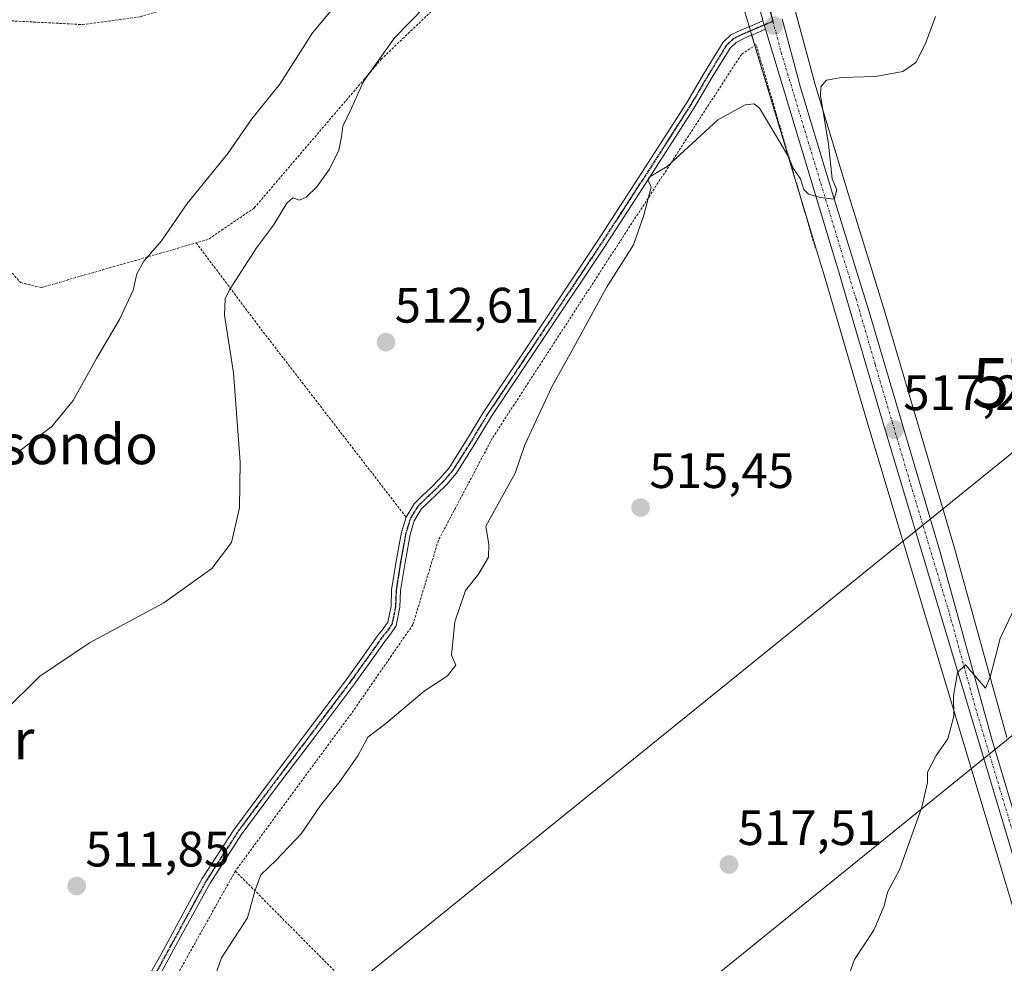
# Model space of a CAD drawing. Units: metres. Extents: x 617326 to 620768, y 4750254 to 4752627.
# Drawn here: x 619604 to 619802, y 4751212 to 4751402 of the extents above; entities that cross this region are included whole.
import ezdxf
from ezdxf.enums import TextEntityAlignment as Align

# ---------------------------------------------------------------- set-up
doc = ezdxf.new("R2010")
doc.units = ezdxf.units.M
doc.header["$MEASUREMENT"] = 0
for name, pattern in [('TRAZO_Y_PUNTO', [1, 0.5, -0.25, 0, -0.25]), ('TRAZOS', [0.75, 0.5, -0.25]), ('TRAZOS2', [0.375, 0.25, -0.125])]:
    doc.linetypes.add(name, pattern=pattern)
doc.layers.get('0').update_dxf_attribs({"lineweight": 5})
for name, color, linetype, lineweight in [('Alambrada', 19, 'TRAZOS', 0), ('Carretera de calzada única', 19, 'Continuous', 13), ('Carretera de calzada única Cxs', 19, 'Continuous', 13), ('Carretera de calzada única eje', 19, 'TRAZO_Y_PUNTO', 0), ('Carátula', 7, 'Continuous', 5), ('Curva de nivel normal', 36, 'Continuous', 0), ('Núcleo urbano', 19, 'Continuous', 0), ('Núcleo urbano CxS', 19, 'Continuous', 0), ('Pista no pavimentada', 254, 'Continuous', 13), ('Pista no pavimentada Cxs', 254, 'Continuous', 0), ('Pista pavimentada eje', 135, 'TRAZO_Y_PUNTO', 0), ('Prado', 92, 'Continuous', 0), ('Prado CxS', 92, 'Continuous', 0), ('Punto de cota en terreno', 7, 'Continuous', 0), ('Ruta', 19, 'TRAZOS2', 30), ('Rótulo de punto de cota en terreno', 19, 'Continuous', 0), ('Tendido', 6, 'Continuous', 0), ('Texto cartográfico', 19, 'Continuous', 0), ('Torre de tendido puntual', 7, 'Continuous', 0)]:
    doc.layers.add(name, color=color, linetype=linetype, lineweight=lineweight)
doc.styles.add('Arial', font='txt', dxfattribs={"height": 0.2})

# ---------------------------------------------------------------- blocks, each defined once
blk = doc.blocks.new('*U151')
at = {"layer": 'Prado CxS', "color": 92, "linetype": 'Continuous', "lineweight": 0}
for points in [[(619802.86, 4751257.3, 520.66), (619792.34, 4751295.43, 518.19), (619778.01, 4751343.86, 516.03), (619770.63, 4751367.74, 515.44), (619764.21, 4751389, 514.33), (619758.65, 4751409.72, 512.61)], [(619745.04, 4751419.98, 511.1), (619750.7, 4751401.38, 512.91), (619750.89, 4751400.77, 512.99), (619751.41, 4751399.04, 513.26), (619764.64, 4751355.21, 515.41), (619766.1, 4751350.38, 515.68), (619766.99, 4751347.41, 515.87), (619774.69, 4751321.05, 516.71), (619806.86, 4751213.95, 522.71)]]:
    blk.add_polyline3d(points, dxfattribs=at)
blk = doc.blocks.new('*U158')
at = {"layer": 'Núcleo urbano CxS', "color": 19, "linetype": 'Continuous', "lineweight": 0}
for points in [[(619758.65, 4751409.72, 512.61), (619764.21, 4751389, 514.33), (619770.63, 4751367.74, 515.44), (619778.01, 4751343.86, 516.03), (619792.34, 4751295.43, 518.19), (619802.86, 4751257.3, 520.66)], [(619806.86, 4751213.95, 522.71), (619774.69, 4751321.05, 516.71), (619766.99, 4751347.41, 515.87), (619766.1, 4751350.38, 515.68), (619764.64, 4751355.21, 515.41), (619751.41, 4751399.04, 513.26), (619750.89, 4751400.77, 512.99), (619750.7, 4751401.38, 512.91), (619745.04, 4751419.98, 511.1)]]:
    blk.add_polyline3d(points, dxfattribs=at)
blk = doc.blocks.new('5PATER')
at = {"layer": 'Carátula', "linetype": 'Continuous', "lineweight": 5}
h = blk.add_hatch(color=250, dxfattribs=at)
edge = h.paths.add_edge_path()
edge.add_ellipse((0, 0.01), major_axis=(-1.33, -1.34), ratio=0.999422, start_angle=0, end_angle=360)
blk = doc.blocks.new('5TTEND')
blk.add_text('5TTEND', height=10).set_placement((0, 0), align=Align.MIDDLE_CENTER)

msp = doc.modelspace()

# ---------------------------------------------------------------- linework, layer by layer
at = {"layer": 'Alambrada', "color": 19, "linetype": 'TRAZOS', "lineweight": 0}
for points in [[(619598.58, 4751401.8, 502), (619616.66, 4751400.86, 502.39), (619628.32, 4751402.44, 503.59), (619647.29, 4751408.18, 503.7), (619674.17, 4751421.03, 506.49), (619703.41, 4751436.65, 506.21), (619711.91, 4751439.42, 507.2), (619718.04, 4751440.01, 508.31), (619724.76, 4751439.23, 509.24), (619711.91, 4751428.15, 514.83), (619698.87, 4751414.91, 510.58), (619676.94, 4751393.96, 512.29), (619651.25, 4751363.91, 513.34), (619641.96, 4751357.58, 509.65), (619639.59, 4751356.9, 511.49)], [(619764.32, 4751355.8, 515.66), (619752.38, 4751396.82, 514.31), (619749.41, 4751394.84, 514.56), (619699.23, 4751317.55, 514.41), (619688.37, 4751297, 524.46), (619683.23, 4751280, 516.78), (619670.78, 4751262.01, 516.97), (619647.47, 4751230.38, 518.79)], [(619582.27, 4751372.98, 500.46), (619604.22, 4751348.88, 505.32), (619608.37, 4751347.89, 505.93), (619639.59, 4751356.9, 511.49)], [(619639.59, 4751356.9, 511.49), (619652.64, 4751339.51, 518.01), (619681.85, 4751301.66, 522.87)], [(619647.47, 4751230.38, 518.79), (619632.85, 4751204.29, 526.78), (619603.4, 4751177.01, 516.54), (619593.65, 4751167.4, 517.56)], [(619647.47, 4751230.38, 518.79), (619696.89, 4751180.59, 517.47), (619708.94, 4751198.58, 517.07), (619760.73, 4751152.34, 524.18)]]:
    msp.add_polyline3d(points, dxfattribs=at)
at = {"layer": 'Carretera de calzada única', "color": 19, "linetype": 'Continuous', "lineweight": 13}
for points in [[(619753.76, 4751401.64, 512.78), (619753.57, 4751402.26, 512.7), (619747.85, 4751421.04, 510.93), (619745.8, 4751425.59, 510.68), (619741.85, 4751430.72, 510.04), (619741.14, 4751431.67, 509.94), (619736.08, 4751436.27, 509.17), (619732.12, 4751439.22, 508.58), (619729.17, 4751440.77, 508.55), (619725.98, 4751441.91, 508.31), (619721.12, 4751442.68, 507.69), (619713.89, 4751442.49, 506.97), (619707.1, 4751440.89, 506.45), (619695.51, 4751436.01, 505.59), (619678.17, 4751427.18, 504.5), (619663.07, 4751419.64, 503.33), (619646.55, 4751411.96, 502.45), (619641.75, 4751410.09, 502.24), (619632.96, 4751407.57, 501.75), (619626.16, 4751405.97, 501.3), (619619.26, 4751405.11, 500.89), (619606.19, 4751405.22, 500.44), (619601.25, 4751405.84, 500.39)], [(619754.28, 4751399.9, 512.96), (619753.76, 4751401.64, 512.78)], [(619757.65, 4751402.04, 512.93), (619761.32, 4751388.18, 513.52), (619767.76, 4751366.86, 515.04), (619775.14, 4751342.99, 515.92), (619789.46, 4751294.61, 518.3), (619799.98, 4751256.47, 520.59), (619809.6, 4751224.54, 522.82)], [(619809.73, 4751214.81, 523.28), (619777.57, 4751321.9, 516.87), (619769.87, 4751348.26, 515.82), (619768.97, 4751351.25, 515.6), (619767.51, 4751356.08, 515.33), (619754.28, 4751399.9, 512.96)]]:
    msp.add_polyline3d(points, dxfattribs=at)
at = {"layer": 'Carretera de calzada única Cxs', "color": 19, "linetype": 'Continuous', "lineweight": 13}
for points in [[(619809.73, 4751214.81, 523.28), (619777.57, 4751321.9, 516.87), (619769.87, 4751348.26, 515.82), (619768.97, 4751351.25, 515.6), (619767.51, 4751356.08, 515.33), (619754.28, 4751399.9, 512.96), (619753.76, 4751401.64, 512.78), (619753.57, 4751402.26, 512.7)], [(619757.65, 4751402.04, 512.93), (619761.32, 4751388.18, 513.52), (619767.76, 4751366.86, 515.04), (619775.14, 4751342.99, 515.92), (619789.46, 4751294.61, 518.3), (619799.98, 4751256.47, 520.59), (619809.6, 4751224.54, 522.82)]]:
    msp.add_polyline3d(points, dxfattribs=at)
at = {"layer": 'Carretera de calzada única eje', "color": 19, "linetype": 'TRAZO_Y_PUNTO', "lineweight": 0}
for points in [[(619754.66, 4751405.59, 512.5), (619755.76, 4751401.5, 512.81)], [(619755.76, 4751401.5, 512.81), (619757.44, 4751395.22, 513.35), (619759.64, 4751387.93, 513.57), (619762.87, 4751377.26, 514.41), (619768.82, 4751357.57, 515.3), (619772.51, 4751345.63, 515.92), (619776.35, 4751332.43, 516.55), (619783.51, 4751308.26, 517.6), (619791.33, 4751282.21, 519.3), (619796.6, 4751263.14, 520.53), (619801.41, 4751247.17, 521.43), (619810.85, 4751215.73, 523.42)]]:
    msp.add_polyline3d(points, dxfattribs=at)
at = {"layer": 'Curva de nivel normal', "color": 36, "linetype": 'Continuous', "lineweight": 0}
for points in [[(619683.27, 4751423.54, 505), (619663, 4751399.2, 505), (619656.4, 4751388.87, 505), (619650.77, 4751381.87, 505), (619645.95, 4751374.91, 505), (619637.78, 4751364.82, 505), (619632.57, 4751357.28, 505), (619629.02, 4751353.2, 505), (619627.64, 4751350.69, 505), (619626.86, 4751347.34, 505), (619624.15, 4751341.46, 505), (619619.49, 4751333.59, 505), (619614.77, 4751325.16, 505), (619610.47, 4751319.94, 505), (619603.82, 4751314.87, 505)], [(619688.87, 4751407.76, 510), (619679.53, 4751398.21, 510), (619673.28, 4751389.36, 510), (619670.86, 4751384.01, 510), (619669.11, 4751380.37, 510), (619668.88, 4751378.22, 510), (619668.28, 4751375.59, 510), (619666.41, 4751371.74, 510), (619663.88, 4751368.17, 510), (619661.73, 4751366.1, 510), (619660.41, 4751365.52, 510), (619659.04, 4751365.98, 510), (619657.86, 4751364.92, 510), (619655.13, 4751360.46, 510), (619651.7, 4751355.89, 510), (619646.32, 4751347.46, 510), (619645.4, 4751345.62, 510), (619645.29, 4751342.32, 510), (619647.09, 4751330.71, 510), (619648.42, 4751312.76, 510), (619648.3, 4751303.56, 510), (619646.7, 4751296.54, 510), (619642.76, 4751291.34, 510), (619633.07, 4751284.4, 510), (619618.06, 4751276.34, 510), (619607.98, 4751269.54, 510), (619600.9, 4751262.54, 510)], [(619642.26, 4751206.04, 515), (619644.7, 4751212.87, 515), (619649.92, 4751220.98, 515), (619651.37, 4751226.31, 515), (619652.57, 4751229.65, 515), (619655.7, 4751232.54, 515), (619660.71, 4751237.87, 515), (619664.63, 4751243.58, 515), (619668.53, 4751248.4, 515), (619672.11, 4751253.58, 515), (619674.18, 4751257.34, 515), (619677.78, 4751260.08, 515), (619685.53, 4751266.64, 515), (619690.2, 4751269.72, 515), (619691.86, 4751271.83, 515), (619691.01, 4751273.87, 515), (619691.68, 4751280.54, 515), (619693.8, 4751286.87, 515), (619696.46, 4751290.2, 515), (619698.45, 4751293.57, 515), (619698.51, 4751296.16, 515), (619697.93, 4751299.87, 515), (619703.83, 4751310.51, 515), (619705.77, 4751316.2, 515), (619711.19, 4751327.87, 515), (619715.58, 4751335.74, 515), (619722.23, 4751347.88, 515), (619727.68, 4751356.51, 515), (619729.68, 4751362.29, 515), (619731.22, 4751368.08, 515), (619730.59, 4751369.66, 515), (619730.82, 4751370.1, 515), (619734.48, 4751372.27, 515), (619744.68, 4751381.66, 515), (619750.15, 4751384.7, 515), (619752.01, 4751384.9, 515), (619753.06, 4751384, 515), (619757.07, 4751377.29, 515), (619758.92, 4751374.22, 515), (619759.84, 4751371.96, 515), (619761.3, 4751369.78, 515), (619762, 4751367.63, 515), (619762.9, 4751366.69, 515), (619765.38, 4751366.03, 515), (619768.07, 4751365.68, 515), (619768.65, 4751367.55, 515), (619767.69, 4751369.8, 515), (619766.95, 4751376.77, 515), (619765.35, 4751386.54, 515), (619765.44, 4751388.33, 515), (619766.53, 4751389.68, 515), (619769.59, 4751390.17, 515), (619776.43, 4751390.4, 515), (619781.92, 4751391.39, 515), (619784.53, 4751393.22, 515), (619786.53, 4751397.02, 515), (619788.53, 4751402.5, 515)], [(619804.33, 4751283.2, 520), (619801.53, 4751277.2, 520), (619799.52, 4751269.4, 520), (619798.56, 4751267.21, 520), (619794.59, 4751271.88, 520), (619792.96, 4751270.35, 520), (619792.17, 4751265.69, 520), (619792.23, 4751261.57, 520), (619791.01, 4751257.02, 520), (619788.64, 4751253.66, 520), (619786.9, 4751250.28, 520), (619786.88, 4751248.2, 520), (619785.76, 4751243.28, 520), (619781.24, 4751230.6, 520), (619778.86, 4751226.14, 520), (619778.2, 4751223.36, 520), (619776.1, 4751218.47, 520), (619772.19, 4751212.57, 520), (619769.23, 4751204.36, 520)]]:
    msp.add_polyline3d(points, dxfattribs=at)
at = {"layer": 'Núcleo urbano', "color": 19, "linetype": 'Continuous', "lineweight": 0}
for points in [[(619806.86, 4751213.95, 522.71), (619774.69, 4751321.05, 516.71), (619766.99, 4751347.41, 515.87), (619766.1, 4751350.38, 515.68), (619764.64, 4751355.21, 515.41), (619760.54, 4751368.79, 514.89), (619752.13, 4751396.65, 513.71), (619751.5, 4751398.71, 513.31), (619751.41, 4751399.04, 513.26), (619751.24, 4751399.59, 513.17), (619750.98, 4751400.46, 513.04), (619750.89, 4751400.77, 512.99), (619750.7, 4751401.38, 512.91), (619745.04, 4751419.98, 511.1)], [(619760.13, 4751404.2, 512.92), (619764.2, 4751389, 514.33), (619770.63, 4751367.74, 515.44), (619778.01, 4751343.86, 516.03), (619792.34, 4751295.44, 518.19), (619802.86, 4751257.3, 520.66)]]:
    msp.add_polyline3d(points, dxfattribs=at)
at = {"layer": 'Pista no pavimentada', "color": 254, "linetype": 'Continuous', "lineweight": 13}
for points in [[(619681.85, 4751301.66, 512.67), (619683.5, 4751304.37, 512.94), (619685.12, 4751305.97, 513.12), (619686.76, 4751307.51, 513.23), (619688.72, 4751309.49, 513.43), (619690.54, 4751311.6, 513.59), (619694.05, 4751317.17, 513.8), (619697.45, 4751322.8, 513.89), (619708.93, 4751339.97, 514.27), (619720.36, 4751357.17, 514.62), (619729.38, 4751371.07, 514.79), (619738.35, 4751385.01, 514.69), (619741.97, 4751391.18, 514.46), (619745.71, 4751397.3, 513.92), (619747.31, 4751398.76, 513.69), (619749.29, 4751399.73, 513.35), (619751.08, 4751400.5, 513.02), (619753.76, 4751401.64, 512.78)], [(619754.28, 4751399.9, 512.96), (619753.76, 4751401.64, 512.78)], [(619754.28, 4751399.9, 512.96), (619753.54, 4751399.58, 513.04), (619751.8, 4751398.84, 513.26), (619750.05, 4751398.09, 513.56), (619748.34, 4751397.25, 513.83), (619747.12, 4751396.13, 514.05), (619743.52, 4751390.25, 514.56), (619739.89, 4751384.06, 514.78), (619730.9, 4751370.09, 514.89), (619721.87, 4751356.18, 514.74), (619710.43, 4751338.97, 514.41), (619698.98, 4751321.83, 514.07), (619695.59, 4751316.23, 513.96), (619692, 4751310.53, 513.77), (619690.05, 4751308.26, 513.61), (619688.02, 4751306.21, 513.47), (619686.37, 4751304.66, 513.29), (619684.92, 4751303.24, 513.15), (619683.51, 4751300.92, 513.03), (619682.7, 4751298.19, 512.87), (619681.65, 4751292.52, 512.51), (619680.76, 4751286.85, 512.62), (619680.63, 4751283.5, 512.8), (619679.88, 4751279.78, 513.35), (619678.71, 4751278.08, 513.41), (619677.7, 4751276.84, 513.34), (619674.54, 4751272.4, 513.14), (619671.32, 4751267.91, 512.95), (619663.46, 4751257.44, 513.12), (619655.57, 4751247.03, 513.26), (619648.62, 4751237.67, 513.22), (619642.36, 4751227.93, 513.14), (619636.44, 4751217.11, 513.09), (619634.08, 4751212.78, 513.3), (619631.64, 4751208.35, 513.23)], [(619630.12, 4751209.33, 513), (619632.5, 4751213.65, 512.89), (619637.83, 4751223.41, 512.82), (619640.81, 4751228.85, 512.8), (619647.13, 4751238.7, 512.73), (619654.12, 4751248.11, 512.88), (619662.02, 4751258.53, 512.7), (619669.86, 4751268.98, 512.6), (619673.07, 4751273.45, 512.79), (619676.26, 4751277.94, 513.02), (619677.27, 4751279.17, 513.05), (619678.18, 4751280.5, 513), (619678.83, 4751283.72, 512.61), (619678.95, 4751287.03, 512.46), (619679.87, 4751292.82, 512.32), (619680.94, 4751298.61, 512.46), (619681.85, 4751301.66, 512.67)]]:
    msp.add_polyline3d(points, dxfattribs=at)
at = {"layer": 'Pista no pavimentada Cxs', "color": 254, "linetype": 'Continuous', "lineweight": 0}
msp.add_polyline3d([(619630.12, 4751209.33, 513), (619632.5, 4751213.65, 512.89), (619637.83, 4751223.41, 512.82), (619640.81, 4751228.85, 512.8), (619647.13, 4751238.7, 512.73), (619654.12, 4751248.11, 512.88), (619662.02, 4751258.53, 512.7), (619669.86, 4751268.98, 512.6), (619673.07, 4751273.45, 512.79), (619676.26, 4751277.94, 513.02), (619677.27, 4751279.17, 513.05), (619678.18, 4751280.5, 513), (619678.83, 4751283.72, 512.61), (619678.95, 4751287.03, 512.46), (619679.87, 4751292.82, 512.32), (619680.94, 4751298.61, 512.46), (619681.85, 4751301.66, 512.67), (619683.5, 4751304.37, 512.94), (619685.12, 4751305.97, 513.12), (619686.76, 4751307.51, 513.23), (619688.72, 4751309.49, 513.43), (619690.54, 4751311.6, 513.59), (619694.05, 4751317.17, 513.8), (619697.45, 4751322.8, 513.89), (619708.93, 4751339.97, 514.27), (619720.36, 4751357.17, 514.62), (619729.38, 4751371.07, 514.79), (619738.35, 4751385.01, 514.69), (619741.97, 4751391.18, 514.46), (619745.71, 4751397.3, 513.92), (619747.31, 4751398.76, 513.69), (619749.29, 4751399.73, 513.35), (619751.08, 4751400.5, 513.02), (619753.76, 4751401.64, 512.78), (619754.28, 4751399.9, 512.96), (619754.28, 4751399.9, 512.96), (619753.54, 4751399.58, 513.04), (619751.8, 4751398.84, 513.26), (619750.05, 4751398.09, 513.56), (619748.34, 4751397.25, 513.83), (619747.12, 4751396.13, 514.05), (619743.52, 4751390.25, 514.56), (619739.89, 4751384.06, 514.78), (619730.9, 4751370.09, 514.89), (619721.87, 4751356.18, 514.74), (619710.43, 4751338.97, 514.41), (619698.98, 4751321.83, 514.07), (619695.59, 4751316.23, 513.96), (619692, 4751310.53, 513.77), (619690.05, 4751308.26, 513.61), (619688.02, 4751306.21, 513.47), (619686.37, 4751304.66, 513.29), (619684.92, 4751303.24, 513.15), (619683.51, 4751300.92, 513.03), (619682.7, 4751298.19, 512.87), (619681.65, 4751292.52, 512.51), (619680.76, 4751286.85, 512.62), (619680.63, 4751283.5, 512.8), (619679.88, 4751279.78, 513.35), (619678.71, 4751278.08, 513.41), (619677.7, 4751276.84, 513.34), (619674.54, 4751272.4, 513.14), (619671.32, 4751267.91, 512.95), (619663.46, 4751257.44, 513.12), (619655.57, 4751247.03, 513.26), (619648.62, 4751237.67, 513.22), (619642.36, 4751227.93, 513.14), (619636.44, 4751217.11, 513.09), (619634.08, 4751212.78, 513.3), (619631.64, 4751208.35, 513.23)], dxfattribs=at)
at = {"layer": 'Pista pavimentada eje', "color": 135, "linetype": 'TRAZO_Y_PUNTO', "lineweight": 0}
msp.add_polyline3d([(619755.76, 4751401.5, 512.81), (619751.44, 4751399.67, 513.13), (619749.67, 4751398.91, 513.44), (619747.83, 4751398.01, 513.75), (619747.03, 4751397.28, 513.9), (619746.42, 4751396.72, 514), (619744.55, 4751393.66, 514.31), (619742.75, 4751390.72, 514.51), (619739.12, 4751384.54, 514.74), (619730.14, 4751370.58, 514.85), (619721.12, 4751356.68, 514.69), (619709.68, 4751339.47, 514.34), (619703.96, 4751330.9, 514.17), (619698.22, 4751322.32, 513.98), (619696.52, 4751319.5, 513.96), (619694.82, 4751316.7, 513.88), (619691.27, 4751311.07, 513.67), (619690.3, 4751309.93, 513.6), (619689.39, 4751308.88, 513.51), (619687.39, 4751306.86, 513.35), (619685.75, 4751305.32, 513.2), (619685.02, 4751304.61, 513.12), (619684.21, 4751303.81, 513.03), (619682.68, 4751301.29, 512.84), (619682.23, 4751299.77, 512.73), (619681.82, 4751298.4, 512.6), (619680.76, 4751292.67, 512.39), (619680.32, 4751289.84, 512.45), (619679.86, 4751286.94, 512.54), (619679.8, 4751285.29, 512.62), (619679.73, 4751283.61, 512.71), (619679.03, 4751280.14, 513.17), (619678.45, 4751279.29, 513.21), (619677.99, 4751278.63, 513.24), (619677.49, 4751278.01, 513.21), (619676.98, 4751277.39, 513.17), (619675.39, 4751275.15, 513.07), (619673.81, 4751272.93, 512.96), (619670.59, 4751268.45, 512.74), (619662.74, 4751257.99, 512.9), (619654.85, 4751247.57, 513.06), (619647.88, 4751238.19, 512.97), (619644.75, 4751233.32, 513.09), (619641.59, 4751228.39, 512.92), (619638.62, 4751222.98, 513.03), (619637.14, 4751220.26, 512.92), (619634.47, 4751215.38, 513.08), (619633.29, 4751213.22, 513.09), (619630.88, 4751208.84, 513.1)], dxfattribs=at)
at = {"layer": 'Prado', "color": 92, "linetype": 'Continuous', "lineweight": 0}
for points in [[(619806.86, 4751213.95, 522.71), (619774.69, 4751321.05, 516.71), (619766.99, 4751347.41, 515.87), (619766.1, 4751350.38, 515.68), (619764.64, 4751355.21, 515.41), (619760.54, 4751368.79, 514.89), (619752.13, 4751396.65, 513.71), (619751.5, 4751398.71, 513.31), (619751.41, 4751399.04, 513.26), (619751.24, 4751399.59, 513.17), (619750.98, 4751400.46, 513.04), (619750.89, 4751400.77, 512.99), (619750.7, 4751401.38, 512.91), (619745.04, 4751419.98, 511.1)], [(619760.13, 4751404.2, 512.92), (619764.2, 4751389, 514.33), (619770.63, 4751367.74, 515.44), (619778.01, 4751343.86, 516.03), (619792.34, 4751295.44, 518.19), (619802.86, 4751257.3, 520.66)]]:
    msp.add_polyline3d(points, dxfattribs=at)
at = {"layer": 'Ruta', "color": 19, "linetype": 'TRAZOS2', "lineweight": 30}
for points in [[(619754.66, 4751405.59, 512.5), (619755.76, 4751401.5, 512.81)], [(619755.76, 4751401.5, 512.81), (619751.44, 4751399.67, 513.13), (619749.67, 4751398.91, 513.44), (619747.83, 4751398.01, 513.75), (619747.03, 4751397.28, 513.9), (619746.42, 4751396.72, 514), (619744.55, 4751393.66, 514.31), (619742.75, 4751390.72, 514.51), (619739.12, 4751384.54, 514.74), (619730.14, 4751370.58, 514.85), (619721.12, 4751356.68, 514.69), (619709.68, 4751339.47, 514.34), (619703.96, 4751330.9, 514.17), (619698.22, 4751322.32, 513.98), (619696.52, 4751319.5, 513.96), (619694.82, 4751316.7, 513.88), (619691.27, 4751311.07, 513.67), (619690.3, 4751309.93, 513.6), (619689.39, 4751308.88, 513.51), (619687.39, 4751306.86, 513.35), (619685.75, 4751305.32, 513.2), (619685.02, 4751304.61, 513.12), (619684.21, 4751303.81, 513.03), (619682.68, 4751301.29, 512.84), (619682.23, 4751299.77, 512.73), (619681.82, 4751298.4, 512.6), (619680.76, 4751292.67, 512.39), (619680.32, 4751289.84, 512.45), (619679.86, 4751286.94, 512.54), (619679.8, 4751285.29, 512.62), (619679.73, 4751283.61, 512.71), (619679.03, 4751280.14, 513.17), (619678.45, 4751279.29, 513.21), (619677.99, 4751278.63, 513.24), (619677.49, 4751278.01, 513.21), (619676.98, 4751277.39, 513.17), (619675.39, 4751275.15, 513.07), (619673.81, 4751272.93, 512.96), (619670.59, 4751268.45, 512.74), (619662.74, 4751257.99, 512.9), (619654.85, 4751247.57, 513.06), (619647.88, 4751238.19, 512.97), (619644.75, 4751233.32, 513.09), (619641.59, 4751228.39, 512.92), (619638.62, 4751222.98, 513.03), (619637.14, 4751220.26, 512.92), (619634.47, 4751215.38, 513.08), (619633.29, 4751213.22, 513.09), (619630.88, 4751208.84, 513.1)]]:
    msp.add_polyline3d(points, dxfattribs=at)
at = {"layer": 'Tendido', "color": 6, "linetype": 'Continuous', "lineweight": 0}
for points in [[(618563.03, 4750275.02, 500.15), (618633.88, 4750333.77, 499.03), (618807.03, 4750481.94, 503.64), (618974.21, 4750591.26, 510.48), (619110.8, 4750700.8, 509.14), (619253.39, 4750814.56, 512.38), (619403.25, 4750935.26, 512.75), (619547.33, 4751050.02, 515.48), (619719.79, 4751189.51, 517.84), (619854.72, 4751298.79, 522.58), (620016.33, 4751431.52, 524.69), (620162.47, 4751545.57, 526.52), (620346.86, 4751695.82, 525.32), (620450.88, 4751777.52, 511.47), (620547.37, 4751855.15, 508.98), (620698.18, 4751977.09, 505.91), (620738.17, 4752009.12, 504.75)], [(619891.33, 4751387.17, 519.69), (619821.44, 4751328.68, 519), (619670.53, 4751206.76, 515.69), (619531.98, 4751096.86, 513.48), (619453.78, 4751034.04, 513.19), (619347.1, 4750947.68, 511.61), (619282.8, 4750896.3, 508.33), (619222.12, 4750848.38, 508.95)]]:
    msp.add_polyline3d(points, dxfattribs=at)

# ---------------------------------------------------------------- block references
at = {"layer": 'Núcleo urbano CxS', "color": 19, "linetype": 'Continuous', "lineweight": 0}
msp.add_blockref('*U158', (0, 0), dxfattribs=at)
at = {"layer": 'Prado CxS', "color": 92, "linetype": 'Continuous', "lineweight": 0}
msp.add_blockref('*U151', (0, 0), dxfattribs=at)
at = {"layer": 'Punto de cota en terreno', "linetype": 'Continuous', "lineweight": 0}
for p in [(619755.99, 4751400.66, 512.95), (619677.81, 4751336.89, 512.61), (619780.26, 4751319.26, 517.22), (619729.11, 4751303.58, 515.45), (619746.91, 4751231.68, 517.51), (619615.51, 4751227.35, 511.85)]:
    msp.add_blockref('5PATER', p, dxfattribs=at)
at = {"layer": 'Torre de tendido puntual', "linetype": 'Continuous', "lineweight": 0}
msp.add_blockref('5TTEND', (619821.44, 4751328.68, 518.85), dxfattribs=at)

# ---------------------------------------------------------------- texts
at = {"layer": 'Rótulo de punto de cota en terreno', "color": 19, "linetype": 'Continuous', "lineweight": 0, "style": 'Arial'}
for s, p in [('512,61', (619679.57, 4751338.65)), ('517,22', (619782.02, 4751321.02)), ('515,45', (619730.87, 4751305.34)), ('517,51', (619748.67, 4751233.44)), ('511,85', (619617.27, 4751229.11))]:
    msp.add_text(s, height=7, dxfattribs=at).set_placement(p, align=Align.BOTTOM_LEFT)
at = {"layer": 'Texto cartográfico', "color": 19, "linetype": 'Continuous', "lineweight": 0, "style": 'Arial'}
for s, p in [('Presondo', (619607.4, 4751316.32)), ('Eltxauzar', (619583.29, 4751256.86))]:
    msp.add_text(s, height=8, dxfattribs=at).set_placement(p, align=Align.MIDDLE_CENTER)

doc.saveas('drawing.dxf')
